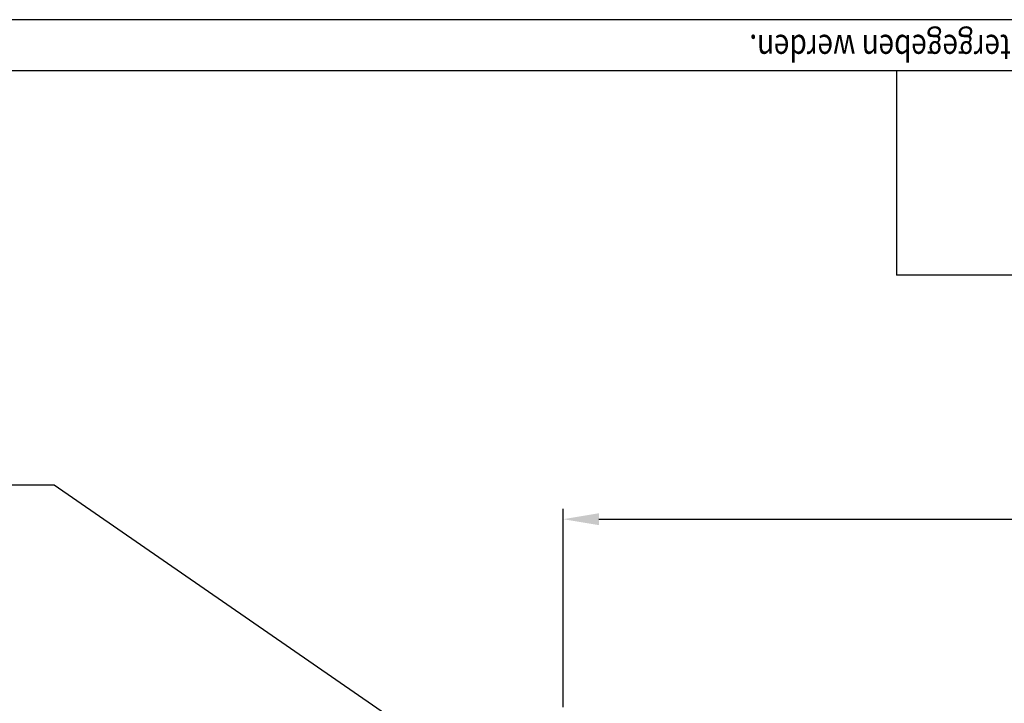
# Model space of a CAD drawing. Extents: x 0 to 3325, y 0 to 4825.
# Drawn here: x 1871 to 2353, y 4491 to 4825 of the extents above; entities that cross this region are included whole.
import ezdxf

# ---------------------------------------------------------------- set-up
doc = ezdxf.new("R2010")
doc.units = 0
doc.header["$LTSCALE"] = 50
doc.header["$MEASUREMENT"] = 0
doc.linetypes.add('AUSGEZOGEN', pattern=[0])
doc.layers.get('DEFPOINTS').update_dxf_attribs({"linetype": 'AUSGEZOGEN'})
for name, color, linetype in [('BEM', 7, 'AUSGEZOGEN'), ('HILF', 2, 'AUSGEZOGEN'), ('STEMPEL', 3, 'AUSGEZOGEN'), ('TEXT', 7, 'AUSGEZOGEN')]:
    doc.layers.add(name, color=color, linetype=linetype)
doc.styles.add('GREEKS', font='SIMPLEX.shx', dxfattribs={"width": 0.8})
doc.dimstyles.get("Standard").update_dxf_attribs({"dimtxt": 0.18, "dimasz": 0.18, "dimexe": 0.18, "dimexo": 0.0625, "dimgap": 0.09, "dimtad": 0, "dimtih": 1, "dimtoh": 1, "dimzin": 0, "dimdsep": 46, "dimtxsty": 'GREEKS', "dimcen": 0.09, "dimadec": 0, "dimazin": 0, "dimtfac": 1, "dimtofl": 0, "dimtmove": 2, "dimatfit": 3, "dimfxl": 0, "dimtolj": 1, "dimarcsym": 0})

# ---------------------------------------------------------------- blocks, each defined once
blk = doc.blocks.new('*D2')
at = {"layer": 'BEM', "color": 0, "lineweight": -2}
for p, q in [((2137, 4488.77), (2137, 4585.76)), ((3137, 4422.08), (3137, 4585.76)), ((2154.5, 4580.76), (3119.5, 4580.76))]:
    blk.add_line(p, q, dxfattribs=at)
at = {"layer": 'BEM', "color": 0}
for points in [[(2154.5, 4583.68), (2154.5, 4577.84), (2137, 4580.76)], [(3119.5, 4583.68), (3119.5, 4577.84), (3137, 4580.76)]]:
    blk.add_solid(points, dxfattribs=at)
at = {"layer": 'DEFPOINTS', "color": 0}
for p in [(3137, 4580.76), (2137, 4483.77), (3137, 4417.08)]:
    blk.add_point(p, dxfattribs=at)
at = {"layer": 'BEM', "color": 1, "insert": (2637, 4594.51), "char_height": 17.5, "attachment_point": 5, "style": 'GREEKS'}
blk.add_mtext('\\A1;1000', dxfattribs=at)

msp = doc.modelspace()

# ---------------------------------------------------------------- linework, layer by layer
at = {"layer": 'HILF'}
for p, q in [((3325, 4825), (0, 4825)), ((1807.015, 4597.496), (1888.149, 4597.496)), ((1888.149, 4597.496), (2056.997, 4480.879))]:
    msp.add_line(p, q, dxfattribs=at)
at = {"layer": 'STEMPEL'}
for p, q in [((3300, 4800), (25, 4800)), ((2300, 4800), (2300, 4700)), ((3300, 4700), (2300, 4700))]:
    msp.add_line(p, q, dxfattribs=at)

# ---------------------------------------------------------------- texts
at = {"layer": 'TEXT', "style": 'GREEKS', "width": 0.8}
msp.add_text('Diese Zeichnung ist urheberrechtlich geschuetzt und bleibt unser Eigentum. Sie darf weder ganz noch teilweise vervielfaeltigt und nicht an Dritte weitergegeben werden.', height=12.5, rotation=180, dxfattribs=at).set_placement((3297.061, 4817.594))

# ---------------------------------------------------------------- dimensions: what is measured, and where the dimension line sits
at = {"layer": 'BEM'}
dim = msp.add_linear_dim(base=(3136.997, 4580.759), p1=(2136.997, 4483.774), p2=(3136.997, 4417.082), dimstyle='Standard', override={"dimscale": 5, "dimtxt": 3.5, "dimasz": 3.5, "dimexe": 1, "dimexo": 1, "dimgap": 1, "dimtad": 1, "dimtih": 0, "dimtoh": 0, "dimzin": 8, "dimcen": 1.5, "dimclrt": 1, "dimtp": 1, "dimtm": 1, "dimtfac": 0.514286, "dimtofl": 1, "dimtmove": 0, "dimatfit": 0, "dimtvp": 0.285714}, dxfattribs=at)
dim.commit()
dim.dimension.update_dxf_attribs({"geometry": '*D2', "text_midpoint": (2636.997, 4594.509)})

doc.saveas('drawing.dxf')
